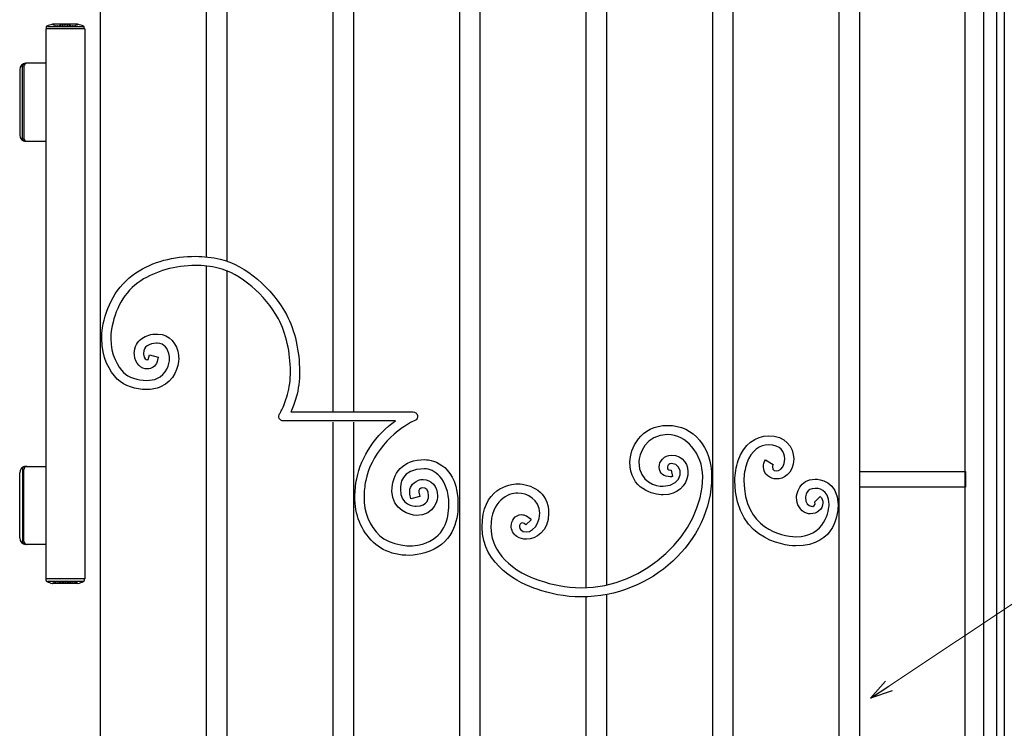
# Model space of a CAD drawing. Units: millimetres. Extents: x 0 to 8410, y 0 to 5940.
# Drawn here: x 4246 to 5003, y 3237 to 3782 of the extents above; entities that cross this region are included whole.
import ezdxf

# ---------------------------------------------------------------- set-up
doc = ezdxf.new("R2010")
doc.units = ezdxf.units.MM
doc.linetypes.add('YHIDDEN_1', pattern=[4, 3, -1])
doc.layers.add('YKK_A1', color=4, linetype='Continuous', lineweight=30)
doc.layers.add('YKK_D', color=6, linetype='Continuous', lineweight=13)

msp = doc.modelspace()

# ---------------------------------------------------------------- linework, layer by layer
at = {"layer": 'YKK_A1'}
for p, q in [((4308.02, 2822.33), (4308.02, 4060.97)), ((4973.02, 2822.33), (4973.02, 4007.33)), ((4987.02, 3992.33), (4987.02, 2822.33)), ((4486.76, 3934.36), (4486.76, 3480.33)), ((4502.76, 3480.34), (4502.76, 3927.11)), ((4681.33, 3905.18), (4681.33, 3345.03)), ((4697.33, 3347.18), (4697.33, 3906.73)), ((4997.02, 3897.33), (4997.02, 2947.33)), ((5003.02, 3897.33), (5003.02, 2947.33)), ((4875.9, 3834.52), (4875.9, 3422.33)), ((4891.9, 3422.33), (4891.9, 3836.1)), ((4389.32, 3792.33), (4389.31, 3599.69)), ((4405.3, 3596.12), (4405.3, 3792.33)), ((4584.05, 3792.77), (4584.05, 3472.33)), ((4600.04, 3472.33), (4600.04, 3792.77)), ((4778.62, 3792.33), (4778.62, 3472.33)), ((4794.61, 3472.33), (4794.61, 3792.33)), ((4389.31, 3592.4), (4389.31, 2886.7)), ((4405.3, 2879.87), (4405.3, 3588.62)), ((4486.76, 3472.33), (4486.76, 2872.64)), ((4502.76, 2875.98), (4502.76, 3472.33)), ((4584.05, 3472.33), (4584.05, 2862.32)), ((4600.04, 2862.32), (4600.04, 3472.33)), ((4778.62, 3472.33), (4778.62, 2862.32)), ((4794.61, 2862.32), (4794.61, 3472.33)), ((4891.9, 3434.33), (4973.18, 3434.33)), ((4891.9, 3422.33), (4891.9, 3434.33)), ((4973.18, 3434.33), (4973.18, 3422.33)), ((4875.9, 3422.33), (4875.9, 2870.75)), ((4891.9, 2873.03), (4891.9, 3422.33)), ((4973.18, 3422.33), (4891.9, 3422.33)), ((4697.33, 2993.21), (4697.33, 3339.77)), ((4681.33, 3337.98), (4681.33, 2994.92))]:
    msp.add_line(p, q, dxfattribs=at)
at = {"layer": 'YKK_A1', "ltscale": 0.5}
for p, q in [((4290.61, 3778.33), (4271.11, 3778.33)), ((4265.86, 3774.83), (4265.86, 3351.83)), ((4295.86, 3774.83), (4265.86, 3774.83)), ((4266.16, 3776.2), (4266.16, 3774.83)), ((4267.14, 3776.64), (4294.58, 3776.64)), ((4295.56, 3774.83), (4295.56, 3776.2)), ((4295.86, 3774.83), (4295.86, 3351.83)), ((4265.86, 3748.33), (4250.41, 3748.33)), ((4245.86, 3743.33), (4245.86, 3693.33)), ((4247.91, 3690.83), (4247.91, 3745.83)), ((4249.06, 3745.83), (4249.06, 3690.83)), ((4250.41, 3688.33), (4265.86, 3688.33)), ((4250.41, 3438.33), (4265.86, 3438.33)), ((4245.86, 3383.33), (4245.86, 3433.33)), ((4247.91, 3435.83), (4247.91, 3380.83)), ((4249.06, 3380.83), (4249.06, 3435.83)), ((4265.86, 3378.33), (4250.41, 3378.33)), ((4295.86, 3351.83), (4265.86, 3351.83)), ((4266.16, 3350.46), (4266.16, 3351.83)), ((4267.14, 3350.02), (4294.58, 3350.02)), ((4290.61, 3348.33), (4271.11, 3348.33)), ((4295.56, 3351.83), (4295.56, 3350.46))]:
    msp.add_line(p, q, dxfattribs=at)
for centre, radius, start, end in [((4280.86, 3739.55), 40, 104.21682, 110.76843), ((4271.11, 3778.03), 0.3, 90, 104.21682), ((4290.61, 3778.03), 0.3, 75.78318, 90), ((4280.86, 3739.55), 40, 69.23157, 75.78318), ((4266.96, 3776.2), 0.8, 110.76843, 180), ((4294.76, 3776.2), 0.8, 0, 69.23157), ((4250.86, 3743.33), 5, 90, 180), ((4250.41, 3745.83), 2.5, 90, 180), ((4251.56, 3745.83), 2.5, 90, 180), ((4250.86, 3693.33), 5, 180, 270), ((4250.41, 3690.83), 2.5, 180, 270), ((4251.56, 3690.83), 2.5, 180, 270), ((4250.86, 3433.33), 5, 90, 180), ((4250.41, 3435.83), 2.5, 90, 180), ((4251.56, 3435.83), 2.5, 90, 180), ((4250.86, 3383.33), 5, 180, 270), ((4250.41, 3380.83), 2.5, 180, 270), ((4251.56, 3380.83), 2.5, 180, 270), ((4266.96, 3350.46), 0.8, 180, 249.23157), ((4280.86, 3387.11), 40, 249.23157, 255.78318), ((4271.11, 3348.63), 0.3, 255.78318, 270), ((4290.61, 3348.63), 0.3, 270, 284.21682), ((4280.86, 3387.11), 40, 284.21682, 290.76843), ((4294.76, 3350.46), 0.8, 290.76843, 0)]:
    msp.add_arc(centre, radius, start, end, dxfattribs=at)
at = {"layer": 'YKK_A1', "linetype": 'YHIDDEN_1', "ltscale": 0.5}
for centre, radius, start, end in [((4271.11, 3778.03), 0.3, 61.29529, 90), ((4280.86, 3795.83), 20, 241.29529, 250.4307), ((4280.86, 3795.83), 20, 289.5693, 298.70471), ((4290.61, 3778.03), 0.3, 90, 118.70471), ((4274.26, 3777.27), 0.3, 250.4307, 279.9206), ((4280.86, 3739.55), 38, 80.0794, 99.9206), ((4287.46, 3777.27), 0.3, 260.0794, 289.5693), ((4271.11, 3348.63), 0.3, 270, 298.70471), ((4280.86, 3330.82), 20, 109.5693, 118.70471), ((4274.26, 3349.39), 0.3, 80.0794, 109.5693), ((4280.86, 3387.11), 38, 260.0794, 279.9206), ((4287.46, 3349.39), 0.3, 70.4307, 99.9206), ((4280.86, 3330.82), 20, 61.29529, 70.4307), ((4290.61, 3348.63), 0.3, 241.29529, 270)]:
    msp.add_arc(centre, radius, start, end, dxfattribs=at)
at = {"layer": 'YKK_A1'}
for points, knots in [([(4335.19, 3587.09), (4335.19, 3587.09), (4335.19, 3587.09), (4335.19, 3587.09), (4348.42, 3596.01), (4364.25, 3599.87), (4381.13, 3599.89)], [87, 87, 87, 87, 88, 88, 88, 89, 89, 89, 89]), ([(4381.13, 3599.89), (4381.13, 3599.89), (4381.13, 3599.89), (4381.13, 3599.89), (4387.49, 3599.89), (4393.88, 3599.21), (4400.06, 3597.73)], [89, 89, 89, 89, 90, 90, 90, 91, 91, 91, 91]), ([(4400.06, 3597.73), (4400.06, 3597.73), (4400.06, 3597.73), (4400.06, 3597.73), (4419.88, 3592.87), (4439.86, 3575.43), (4450.95, 3555.19)], [91, 91, 91, 91, 92, 92, 92, 93, 93, 93, 93]), ([(4381.13, 3592.83), (4381.13, 3592.83), (4381.13, 3592.83), (4381.13, 3592.83), (4365.58, 3592.84), (4349.93, 3588.32), (4338.99, 3581.16)], [25, 25, 25, 25, 26, 26, 26, 27, 27, 27, 27]), ([(4398.44, 3590.84), (4398.44, 3590.84), (4398.44, 3590.84), (4398.44, 3590.84), (4392.85, 3592.2), (4387, 3592.83), (4381.13, 3592.83)], [23, 23, 23, 23, 24, 24, 24, 25, 25, 25, 25]), ([(4444.81, 3551.78), (4444.81, 3551.78), (4444.81, 3551.78), (4444.81, 3551.78), (4434.75, 3570.42), (4415.55, 3586.83), (4398.44, 3590.84)], [21, 21, 21, 21, 22, 22, 22, 23, 23, 23, 23]), ([(4309.59, 3544.93), (4309.59, 3544.93), (4309.59, 3544.93), (4309.59, 3544.93), (4312.17, 3560.8), (4320.08, 3577.22), (4335.19, 3587.09)], [85, 85, 85, 85, 86, 86, 86, 87, 87, 87, 87]), ([(4338.99, 3581.16), (4338.99, 3581.16), (4338.99, 3581.16), (4338.99, 3581.16), (4326, 3572.71), (4318.86, 3558.22), (4316.5, 3543.76)], [27, 27, 27, 27, 28, 28, 28, 29, 29, 29, 29]), ([(4454.05, 3511.49), (4454.05, 3511.49), (4454.05, 3511.49), (4454.05, 3511.49), (4454.07, 3525.26), (4450.74, 3540.95), (4444.81, 3551.78)], [19, 19, 19, 19, 20, 20, 20, 21, 21, 21, 21]), ([(4450.95, 3555.19), (4450.95, 3555.19), (4450.95, 3555.19), (4450.95, 3555.19), (4457.63, 3542.85), (4461.04, 3526.38), (4461.06, 3511.49)], [93, 93, 93, 93, 94, 94, 94, 95, 95, 95, 95]), ([(4308.91, 3536.67), (4308.91, 3536.67), (4308.91, 3536.67), (4308.91, 3536.67), (4308.91, 3539.32), (4309.11, 3542.08), (4309.59, 3544.93)], [83, 83, 83, 83, 84, 84, 84, 85, 85, 85, 85]), ([(4316.5, 3543.76), (4316.5, 3543.76), (4316.5, 3543.76), (4316.5, 3543.76), (4316.09, 3541.32), (4315.92, 3538.95), (4315.92, 3536.67)], [29, 29, 29, 29, 30, 30, 30, 31, 31, 31, 31]), ([(4320.9, 3505.44), (4320.9, 3505.44), (4320.9, 3505.44), (4320.9, 3505.44), (4315.07, 3511.2), (4308.94, 3522.24), (4308.91, 3536.67)], [81, 81, 81, 81, 82, 82, 82, 83, 83, 83, 83]), ([(4315.92, 3536.67), (4315.92, 3536.67), (4315.92, 3536.67), (4315.92, 3536.67), (4315.88, 3524.38), (4321.34, 3514.85), (4325.79, 3510.51)], [31, 31, 31, 31, 32, 32, 32, 33, 33, 33, 33]), ([(4334, 3525.22), (4334, 3525.22), (4334, 3525.22), (4334, 3525.22), (4333.95, 3530.2), (4336.37, 3534.34), (4339.73, 3536.7)], [65, 65, 65, 65, 66, 66, 66, 67, 67, 67, 67]), ([(4339.73, 3536.7), (4339.73, 3536.7), (4339.73, 3536.7), (4339.73, 3536.7), (4343.08, 3539.11), (4347.15, 3540.09), (4351.14, 3540.11)], [67, 67, 67, 67, 68, 68, 68, 69, 69, 69, 69]), ([(4351.14, 3540.11), (4351.14, 3540.11), (4351.14, 3540.11), (4351.14, 3540.11), (4351.49, 3540.11), (4351.82, 3540.09), (4352.09, 3540.08)], [69, 69, 69, 69, 70, 70, 70, 71, 71, 71, 71]), ([(4352.09, 3540.08), (4352.09, 3540.08), (4352.09, 3540.08), (4352.09, 3540.08), (4361.37, 3539.84), (4366.91, 3532.33), (4367.97, 3523.81)], [71, 71, 71, 71, 72, 72, 72, 73, 73, 73, 73]), ([(4343.82, 3530.96), (4343.82, 3530.96), (4343.82, 3530.96), (4343.82, 3530.96), (4342.06, 3529.62), (4341.06, 3528.08), (4341.01, 3525.22)], [47, 47, 47, 47, 48, 48, 48, 49, 49, 49, 49]), ([(4351.14, 3533.04), (4351.14, 3533.04), (4351.14, 3533.04), (4351.14, 3533.04), (4348.33, 3533.04), (4345.59, 3532.26), (4343.82, 3530.96)], [45, 45, 45, 45, 46, 46, 46, 47, 47, 47, 47]), ([(4351.78, 3533.02), (4351.78, 3533.02), (4351.78, 3533.02), (4351.78, 3533.02), (4351.55, 3533.03), (4351.34, 3533.04), (4351.14, 3533.04)], [43, 43, 43, 43, 44, 44, 44, 45, 45, 45, 45]), ([(4361.05, 3522.76), (4361.05, 3522.76), (4361.05, 3522.76), (4361.05, 3522.76), (4359.77, 3529.58), (4357.27, 3532.65), (4351.78, 3533.02)], [41, 41, 41, 41, 42, 42, 42, 43, 43, 43, 43]), ([(4334.05, 3524.08), (4334.05, 3524.08), (4334.05, 3524.08), (4334.05, 3524.08), (4334.03, 3524.44), (4334, 3524.81), (4334, 3525.22)], [63, 63, 63, 63, 64, 64, 64, 65, 65, 65, 65]), ([(4344, 3513.29), (4344, 3513.29), (4344, 3513.29), (4344, 3513.29), (4339.3, 3513.16), (4334.32, 3517.36), (4334.05, 3524.08)], [61, 61, 61, 61, 62, 62, 62, 63, 63, 63, 63]), ([(4341.01, 3525.22), (4341.01, 3525.22), (4341.01, 3525.22), (4341.01, 3525.22), (4341.01, 3525.03), (4341.02, 3524.82), (4341.04, 3524.55)], [49, 49, 49, 49, 50, 50, 50, 51, 51, 51, 51]), ([(4341.04, 3524.55), (4341.04, 3524.55), (4341.04, 3524.55), (4341.04, 3524.55), (4341.41, 3520.82), (4343, 3520.5), (4344, 3520.36)], [51, 51, 51, 51, 52, 52, 52, 53, 53, 53, 53]), ([(4352.42, 3522.31), (4352.42, 3522.31), (4351.56, 3518.88), (4351.56, 3518.88), (4350.62, 3515.14), (4347.11, 3513.22), (4344, 3513.29)], [59, 59, 59, 59, 60, 60, 60, 61, 61, 61, 61]), ([(4351.42, 3505.91), (4351.42, 3505.91), (4351.42, 3505.91), (4351.42, 3505.91), (4358.55, 3508.95), (4361.15, 3516.92), (4361.13, 3521.42)], [37, 37, 37, 37, 38, 38, 38, 39, 39, 39, 39]), ([(4368.14, 3521.42), (4368.14, 3521.42), (4368.14, 3521.42), (4368.14, 3521.42), (4368.12, 3514.79), (4364.78, 3504.26), (4354.25, 3499.44)], [75, 75, 75, 75, 76, 76, 76, 77, 77, 77, 77]), ([(4361.13, 3521.42), (4361.13, 3521.42), (4361.13, 3521.42), (4361.13, 3521.42), (4361.13, 3521.95), (4361.1, 3522.41), (4361.05, 3522.76)], [39, 39, 39, 39, 40, 40, 40, 41, 41, 41, 41]), ([(4367.97, 3523.81), (4367.97, 3523.81), (4367.97, 3523.81), (4367.97, 3523.81), (4368.09, 3523.06), (4368.14, 3522.26), (4368.14, 3521.42)], [73, 73, 73, 73, 74, 74, 74, 75, 75, 75, 75]), ([(4344, 3520.36), (4344, 3520.36), (4344, 3520.36), (4344, 3520.36), (4344.79, 3520.43), (4344.76, 3520.61), (4344.77, 3520.63)], [53, 53, 53, 53, 54, 54, 54, 55, 55, 55, 55]), ([(4325.79, 3510.51), (4325.79, 3510.51), (4325.79, 3510.51), (4325.79, 3510.51), (4329.29, 3506.96), (4336.8, 3504.38), (4343.4, 3504.44)], [33, 33, 33, 33, 34, 34, 34, 35, 35, 35, 35]), ([(4343.4, 3504.44), (4343.4, 3504.44), (4343.4, 3504.44), (4343.4, 3504.44), (4346.46, 3504.43), (4349.31, 3504.96), (4351.42, 3505.91)], [35, 35, 35, 35, 36, 36, 36, 37, 37, 37, 37]), ([(4451.81, 3493.73), (4451.81, 3493.73), (4451.81, 3493.73), (4451.81, 3493.73), (4453.29, 3498.68), (4454.05, 3504.87), (4454.05, 3511.49)], [17, 17, 17, 17, 18, 18, 18, 19, 19, 19, 19]), ([(4461.06, 3511.49), (4461.06, 3511.49), (4461.06, 3511.49), (4461.06, 3511.49), (4461.06, 3504.33), (4460.25, 3497.54), (4458.52, 3491.69)], [95, 95, 95, 95, 96, 96, 96, 97, 97, 97, 97]), ([(4343.4, 3497.37), (4343.4, 3497.37), (4343.4, 3497.37), (4343.4, 3497.37), (4335.2, 3497.43), (4326.49, 3500.07), (4320.9, 3505.44)], [79, 79, 79, 79, 80, 80, 80, 81, 81, 81, 81]), ([(4354.25, 3499.44), (4354.25, 3499.44), (4354.25, 3499.44), (4354.25, 3499.44), (4350.95, 3497.97), (4347.22, 3497.38), (4343.4, 3497.37)], [77, 77, 77, 77, 78, 78, 78, 79, 79, 79, 79]), ([(4447.43, 3481.94), (4447.43, 3481.94), (4447.43, 3481.94), (4447.43, 3481.94), (4448.55, 3484.32), (4450.13, 3488.13), (4451.81, 3493.73)], [15, 15, 15, 15, 16, 16, 16, 17, 17, 17, 17]), ([(4458.52, 3491.69), (4458.52, 3491.69), (4458.52, 3491.69), (4458.52, 3491.69), (4457.03, 3486.71), (4455.59, 3482.99), (4454.4, 3480.31)], [97, 97, 97, 97, 98, 98, 98, 99, 99, 99, 99]), ([(4445.5, 3475.14), (4445.5, 3475.14), (4445.5, 3475.14), (4445.5, 3475.14), (4444.9, 3476.32), (4445, 3477.74), (4445.75, 3478.81)], [9, 9, 9, 9, 10, 10, 10, 11, 11, 11, 11]), ([(4445.75, 3478.81), (4445.75, 3478.81), (4445.75, 3478.81), (4445.75, 3478.81), (4445.75, 3478.82), (4445.83, 3478.92), (4446.13, 3479.42)], [11, 11, 11, 11, 12, 12, 12, 13, 13, 13, 13]), ([(4446.13, 3479.42), (4446.13, 3479.42), (4446.13, 3479.42), (4446.13, 3479.42), (4446.42, 3479.93), (4446.87, 3480.75), (4447.43, 3481.94)], [13, 13, 13, 13, 14, 14, 14, 15, 15, 15, 15]), ([(4454.4, 3480.31), (4454.4, 3480.31), (4454.4, 3480.31), (4454.4, 3480.31), (4474.05, 3480.32), (4537.57, 3480.36), (4548.37, 3480.36)], [99, 99, 99, 99, 100, 100, 100, 101, 101, 101, 101]), ([(4548.37, 3480.36), (4548.37, 3480.36), (4548.37, 3480.36), (4548.37, 3480.36), (4550.03, 3480.36), (4551.46, 3479.18), (4551.8, 3477.54)], [101, 101, 101, 101, 102, 102, 102, 103, 103, 103, 103]), ([(4551.8, 3477.54), (4551.8, 3477.54), (4551.8, 3477.54), (4551.8, 3477.54), (4552.13, 3475.9), (4551.29, 3474.26), (4549.77, 3473.58)], [103, 103, 103, 103, 104, 104, 104, 105, 105, 105, 105]), ([(4448.61, 3473.24), (4448.61, 3473.24), (4448.61, 3473.24), (4448.61, 3473.24), (4447.3, 3473.24), (4446.1, 3473.97), (4445.5, 3475.14)], [7, 7, 7, 7, 8, 8, 8, 9, 9, 9, 9]), ([(4534.81, 3473.28), (4534.81, 3473.28), (4534.81, 3473.28), (4534.81, 3473.28), (4506.58, 3473.27), (4448.69, 3473.24), (4448.61, 3473.24)], [5, 5, 5, 5, 6, 6, 6, 7, 7, 7, 7]), ([(4505.04, 3428.72), (4505.04, 3428.72), (4505.04, 3428.72), (4505.04, 3428.72), (4508.51, 3446.09), (4519.92, 3463.21), (4534.81, 3473.28)], [3, 3, 3, 3, 4, 4, 4, 5, 5, 5, 5]), ([(4549.77, 3473.58), (4549.77, 3473.58), (4549.77, 3473.58), (4549.77, 3473.58), (4532.07, 3465.9), (4515.4, 3446.03), (4511.92, 3427.36)], [105, 105, 105, 105, 106, 106, 106, 107, 107, 107, 107]), ([(4715.12, 3441.71), (4715.12, 3441.71), (4715.12, 3441.71), (4715.12, 3441.71), (4715.12, 3451.67), (4722.94, 3469.89), (4744.27, 3469.89)], [54, 54, 54, 54, 55, 55, 55, 56, 56, 56, 56]), ([(4744.27, 3469.89), (4744.27, 3469.89), (4744.27, 3469.89), (4744.27, 3469.89), (4764.52, 3469.89), (4777.89, 3452.84), (4777.89, 3430.34)], [56, 56, 56, 56, 57, 57, 57, 58, 58, 58, 58]), ([(4744.27, 3462.83), (4744.27, 3462.83), (4744.27, 3462.83), (4744.27, 3462.83), (4727.04, 3462.83), (4721.92, 3447.21), (4721.94, 3441.71)], [31, 31, 31, 31, 32, 32, 32, 33, 33, 33, 33]), ([(4771.08, 3430.34), (4771.08, 3430.34), (4771.08, 3430.34), (4771.08, 3430.34), (4771.08, 3448.14), (4758.08, 3462.83), (4744.27, 3462.83)], [29, 29, 29, 29, 30, 30, 30, 31, 31, 31, 31]), ([(4798.4, 3442.96), (4798.4, 3442.96), (4798.4, 3442.96), (4798.4, 3442.96), (4802.25, 3455.11), (4812.32, 3461.89), (4821.61, 3461.89)], [2, 2, 2, 2, 3, 3, 3, 4, 4, 4, 4]), ([(4821.61, 3461.89), (4821.61, 3461.89), (4821.61, 3461.89), (4821.61, 3461.89), (4834.43, 3461.89), (4841, 3453.63), (4841.05, 3444.08)], [4, 4, 4, 4, 5, 5, 5, 6, 6, 6, 6]), ([(4821.61, 3454.84), (4821.61, 3454.84), (4821.61, 3454.84), (4821.61, 3454.84), (4815.25, 3454.84), (4808.36, 3450.71), (4804.94, 3440.71)], [20, 20, 20, 20, 21, 21, 21, 22, 22, 22, 22]), ([(4834.15, 3444.08), (4834.15, 3444.08), (4834.15, 3444.08), (4834.15, 3444.08), (4834.19, 3449.38), (4831.21, 3454.84), (4821.61, 3454.84)], [18, 18, 18, 18, 19, 19, 19, 20, 20, 20, 20]), ([(4740.08, 3443.93), (4740.08, 3443.93), (4740.08, 3443.93), (4740.08, 3443.93), (4741.94, 3446.04), (4744.54, 3446.97), (4746.9, 3446.95)], [48, 48, 48, 48, 49, 49, 49, 50, 50, 50, 50]), ([(4746.9, 3446.95), (4746.9, 3446.95), (4746.9, 3446.95), (4746.9, 3446.95), (4765.99, 3446.95), (4763.64, 3416.34), (4740.77, 3416.34)], [50, 50, 50, 50, 51, 51, 51, 52, 52, 52, 52]), ([(4532.12, 3419.31), (4532.12, 3419.31), (4532.12, 3419.31), (4532.12, 3419.31), (4532.12, 3433.29), (4540.64, 3443.53), (4557.25, 3443.53)], [140, 140, 140, 140, 141, 141, 141, 142, 142, 142, 142]), ([(4557.25, 3443.53), (4557.25, 3443.53), (4557.25, 3443.53), (4557.25, 3443.53), (4564.16, 3443.53), (4582.91, 3438.59), (4582.91, 3408.94)], [142, 142, 142, 142, 143, 143, 143, 144, 144, 144, 144]), ([(4740.77, 3416.34), (4740.77, 3416.34), (4740.77, 3416.34), (4740.77, 3416.34), (4732.95, 3416.41), (4715.12, 3420.79), (4715.12, 3441.71)], [52, 52, 52, 52, 53, 53, 53, 54, 54, 54, 54]), ([(4721.94, 3441.71), (4721.94, 3441.71), (4721.94, 3441.71), (4721.94, 3441.71), (4721.94, 3425.78), (4735.63, 3423.03), (4740.77, 3423.1)], [33, 33, 33, 33, 34, 34, 34, 35, 35, 35, 35]), ([(4737.6, 3437.83), (4737.6, 3437.83), (4737.6, 3437.83), (4737.6, 3437.83), (4737.59, 3439.99), (4738.5, 3442.21), (4740.08, 3443.93)], [46, 46, 46, 46, 47, 47, 47, 48, 48, 48, 48]), ([(4746.14, 3430.29), (4746.14, 3430.29), (4746.14, 3430.29), (4746.14, 3430.29), (4741.59, 3430.41), (4737.8, 3432.53), (4737.6, 3437.83)], [44, 44, 44, 44, 45, 45, 45, 46, 46, 46, 46]), ([(4740.77, 3423.1), (4740.77, 3423.1), (4740.77, 3423.1), (4740.77, 3423.1), (4757.06, 3423.1), (4756.87, 3440.52), (4747.12, 3440.52)], [35, 35, 35, 35, 36, 36, 36, 37, 37, 37, 37]), ([(4747.12, 3440.52), (4747.12, 3440.52), (4747.12, 3440.52), (4747.12, 3440.52), (4743.51, 3440.52), (4742.42, 3435.44), (4746.42, 3435.44)], [37, 37, 37, 37, 38, 38, 38, 39, 39, 39, 39]), ([(4795.88, 3427.43), (4795.88, 3427.43), (4795.88, 3427.43), (4795.88, 3427.43), (4795.88, 3432.66), (4796.7, 3437.84), (4798.4, 3442.96)], [0, 0, 0, 0, 1, 1, 1, 2, 2, 2, 2]), ([(4804.94, 3440.71), (4804.94, 3440.71), (4804.94, 3440.71), (4804.94, 3440.71), (4803.48, 3436.28), (4802.79, 3431.91), (4802.79, 3427.43)], [22, 22, 22, 22, 23, 23, 23, 24, 24, 24, 24]), ([(4817.74, 3437.99), (4817.74, 3437.99), (4817.74, 3437.99), (4817.74, 3437.99), (4817.74, 3439.81), (4818.3, 3441.65), (4819.31, 3443.35)], [10, 10, 10, 10, 11, 11, 11, 12, 12, 12, 12]), ([(4828, 3428.69), (4828, 3428.69), (4828, 3428.69), (4828, 3428.69), (4823.09, 3428.7), (4817.85, 3432.03), (4817.74, 3437.99)], [8, 8, 8, 8, 9, 9, 9, 10, 10, 10, 10]), ([(4819.32, 3443.34), (4819.32, 3443.34), (4825.21, 3439.69), (4825.21, 3439.69), (4824.74, 3438.87), (4824.64, 3438.34), (4824.64, 3437.99)], [14, 14, 14, 14, 15, 15, 15, 16, 16, 16, 16]), ([(4824.64, 3437.99), (4824.64, 3437.99), (4824.64, 3437.99), (4824.64, 3437.99), (4824.64, 3432.67), (4834.15, 3433.84), (4834.15, 3444.08)], [16, 16, 16, 16, 17, 17, 17, 18, 18, 18, 18]), ([(4841.05, 3444.08), (4841.05, 3444.08), (4841.05, 3444.08), (4841.05, 3444.08), (4841.05, 3432.08), (4832.25, 3428.63), (4828, 3428.69)], [6, 6, 6, 6, 7, 7, 7, 8, 8, 8, 8]), ([(4557.25, 3436.46), (4557.25, 3436.46), (4557.25, 3436.46), (4557.25, 3436.46), (4538.44, 3436.46), (4538.61, 3424.01), (4538.61, 3420.81)], [117, 117, 117, 117, 118, 118, 118, 119, 119, 119, 119]), ([(4575.9, 3408.94), (4575.9, 3408.94), (4575.9, 3408.94), (4575.9, 3408.94), (4575.9, 3429.53), (4563.86, 3436.46), (4557.25, 3436.46)], [115, 115, 115, 115, 116, 116, 116, 117, 117, 117, 117]), ([(4677.82, 3344.95), (4677.82, 3344.95), (4677.82, 3344.95), (4677.82, 3344.95), (4726.75, 3344.95), (4771.08, 3386.93), (4771.08, 3430.34)], [27, 27, 27, 27, 28, 28, 28, 29, 29, 29, 29]), ([(4777.89, 3430.34), (4777.89, 3430.34), (4777.89, 3430.34), (4777.89, 3430.34), (4777.89, 3380.49), (4731.72, 3337.89), (4677.82, 3337.89)], [58, 58, 58, 58, 59, 59, 59, 60, 60, 60, 60]), ([(4746.78, 3435.49), (4746.78, 3435.49), (4747.96, 3430.5), (4747.96, 3430.5), (4747.39, 3430.37), (4746.77, 3430.29), (4746.14, 3430.29)], [42, 42, 42, 42, 43, 43, 43, 44, 44, 44, 44]), ([(4746.42, 3435.44), (4746.42, 3435.44), (4746.42, 3435.44), (4746.42, 3435.44), (4746.52, 3435.45), (4746.62, 3435.46), (4746.78, 3435.49)], [39, 39, 39, 39, 40, 40, 40, 41, 41, 41, 41]), ([(4503.64, 3414.92), (4503.64, 3414.92), (4503.64, 3414.92), (4503.64, 3414.92), (4503.64, 3419.4), (4504.13, 3424.01), (4505.04, 3428.72)], [1, 1, 1, 1, 2, 2, 2, 3, 3, 3, 3]), ([(4511.92, 3427.36), (4511.92, 3427.36), (4511.92, 3427.36), (4511.92, 3427.36), (4511.08, 3423.04), (4510.65, 3418.88), (4510.65, 3414.92)], [107, 107, 107, 107, 108, 108, 108, 109, 109, 109, 109]), ([(4545.75, 3418.64), (4545.75, 3418.64), (4545.75, 3418.64), (4545.75, 3418.64), (4545.56, 3420.92), (4547.17, 3425.85), (4552.54, 3427.63)], [130, 130, 130, 130, 131, 131, 131, 132, 132, 132, 132]), ([(4560.25, 3415.66), (4560.25, 3415.66), (4560.25, 3415.66), (4560.25, 3415.66), (4560.25, 3425.2), (4551.4, 3421.97), (4552.76, 3418.47)], [123, 123, 123, 123, 124, 124, 124, 125, 125, 125, 125]), ([(4552.54, 3427.63), (4552.54, 3427.63), (4552.54, 3427.63), (4552.54, 3427.63), (4553.71, 3428.08), (4554.89, 3428.28), (4556.05, 3428.28)], [132, 132, 132, 132, 133, 133, 133, 134, 134, 134, 134]), ([(4556.05, 3428.28), (4556.05, 3428.28), (4556.05, 3428.28), (4556.05, 3428.28), (4562.27, 3428.26), (4567.24, 3422.68), (4567.25, 3415.66)], [134, 134, 134, 134, 135, 135, 135, 136, 136, 136, 136]), ([(4601.39, 3391.63), (4601.39, 3391.63), (4601.39, 3391.63), (4601.39, 3391.63), (4601.39, 3421.37), (4622.5, 3424.87), (4628.87, 3424.87)], [1, 1, 1, 1, 2, 2, 2, 3, 3, 3, 3]), ([(4628.87, 3424.87), (4628.87, 3424.87), (4628.87, 3424.87), (4628.87, 3424.87), (4638.31, 3424.87), (4652.58, 3419.15), (4652.58, 3402.42)], [3, 3, 3, 3, 4, 4, 4, 5, 5, 5, 5]), ([(4842.62, 3377.19), (4842.62, 3377.19), (4842.62, 3377.19), (4842.62, 3377.19), (4840.73, 3377.19), (4795.88, 3378.14), (4795.88, 3427.43)], [51, 51, 51, 51, 52, 52, 52, 53, 53, 53, 53]), ([(4802.79, 3427.43), (4802.79, 3427.43), (4802.79, 3427.43), (4802.79, 3427.43), (4802.79, 3390.78), (4831.65, 3384.24), (4842.62, 3384.24)], [24, 24, 24, 24, 25, 25, 25, 26, 26, 26, 26]), ([(4843.24, 3414.29), (4843.24, 3414.29), (4843.24, 3414.29), (4843.24, 3414.29), (4843.24, 3416.61), (4845.12, 3428.48), (4857.45, 3428.48)], [45, 45, 45, 45, 46, 46, 46, 47, 47, 47, 47]), ([(4857.45, 3428.48), (4857.45, 3428.48), (4857.45, 3428.48), (4857.45, 3428.48), (4860.29, 3428.48), (4875.18, 3427.23), (4875.18, 3408.94)], [47, 47, 47, 47, 48, 48, 48, 49, 49, 49, 49]), ([(4510.65, 3414.92), (4510.65, 3414.92), (4510.65, 3414.92), (4510.65, 3414.92), (4510.68, 3402.97), (4514.4, 3392.9), (4522.84, 3384.88)], [109, 109, 109, 109, 110, 110, 110, 111, 111, 111, 111]), ([(4550.64, 3400.59), (4550.64, 3400.59), (4550.64, 3400.59), (4550.64, 3400.59), (4546.67, 3400.59), (4532.12, 3404.71), (4532.12, 3419.31)], [138, 138, 138, 138, 139, 139, 139, 140, 140, 140, 140]), ([(4538.61, 3420.81), (4538.61, 3420.81), (4538.61, 3420.81), (4538.61, 3420.81), (4538.61, 3408.32), (4549.12, 3407.66), (4550.64, 3407.65)], [119, 119, 119, 119, 120, 120, 120, 121, 121, 121, 121]), ([(4546.77, 3413.4), (4546.77, 3413.4), (4545.94, 3416.83), (4545.94, 3416.83), (4545.89, 3417.04), (4545.75, 3417.68), (4545.75, 3418.64)], [128, 128, 128, 128, 129, 129, 129, 130, 130, 130, 130]), ([(4550.64, 3407.65), (4550.64, 3407.65), (4550.64, 3407.65), (4550.64, 3407.65), (4560.34, 3407.65), (4560.24, 3414.79), (4560.25, 3415.66)], [121, 121, 121, 121, 122, 122, 122, 123, 123, 123, 123]), ([(4567.25, 3415.66), (4567.25, 3415.66), (4567.25, 3415.66), (4567.25, 3415.66), (4567.25, 3414.06), (4565.85, 3400.59), (4550.64, 3400.59)], [136, 136, 136, 136, 137, 137, 137, 138, 138, 138, 138]), ([(4628.87, 3417.82), (4628.87, 3417.82), (4628.87, 3417.82), (4628.87, 3417.82), (4621.62, 3417.82), (4608.21, 3411.96), (4608.21, 3391.63)], [21, 21, 21, 21, 22, 22, 22, 23, 23, 23, 23]), ([(4645.77, 3402.42), (4645.77, 3402.42), (4645.77, 3402.42), (4645.77, 3402.42), (4645.77, 3412.69), (4635.97, 3417.82), (4628.87, 3417.82)], [19, 19, 19, 19, 20, 20, 20, 21, 21, 21, 21]), ([(4857.45, 3421.44), (4857.45, 3421.44), (4857.45, 3421.44), (4857.45, 3421.44), (4850.69, 3421.44), (4850.14, 3415.46), (4850.14, 3414.29)], [30, 30, 30, 30, 31, 31, 31, 32, 32, 32, 32]), ([(4857.25, 3410.96), (4857.25, 3410.96), (4861.43, 3415.19), (4861.43, 3415.19), (4862.76, 3413.86), (4863.53, 3412.01), (4863.51, 3410.23)], [37, 37, 37, 37, 38, 38, 38, 39, 39, 39, 39]), ([(4868.28, 3408.94), (4868.28, 3408.94), (4868.28, 3408.94), (4868.28, 3408.94), (4868.28, 3421.35), (4859.17, 3421.44), (4857.45, 3421.44)], [28, 28, 28, 28, 29, 29, 29, 30, 30, 30, 30]), ([(4555.49, 3378.59), (4555.49, 3378.59), (4555.49, 3378.59), (4555.49, 3378.59), (4572.63, 3383.7), (4575.71, 3397.21), (4575.9, 3408.94)], [113, 113, 113, 113, 114, 114, 114, 115, 115, 115, 115]), ([(4582.91, 3408.94), (4582.91, 3408.94), (4582.91, 3408.94), (4582.91, 3408.94), (4583.09, 3396.16), (4578.45, 3377.86), (4557.44, 3371.78)], [144, 144, 144, 144, 145, 145, 145, 146, 146, 146, 146]), ([(4842.62, 3384.24), (4842.62, 3384.24), (4842.62, 3384.24), (4842.62, 3384.24), (4865.63, 3384.24), (4868.28, 3405.32), (4868.28, 3408.94)], [26, 26, 26, 26, 27, 27, 27, 28, 28, 28, 28]), ([(4875.18, 3408.94), (4875.18, 3408.94), (4875.18, 3408.94), (4875.18, 3408.94), (4875.18, 3404.39), (4874.55, 3377.19), (4842.62, 3377.19)], [49, 49, 49, 49, 50, 50, 50, 51, 51, 51, 51]), ([(4850.91, 3402.32), (4850.91, 3402.32), (4850.91, 3402.32), (4850.91, 3402.32), (4845.86, 3404.16), (4843.23, 3409.25), (4843.24, 3414.29)], [43, 43, 43, 43, 44, 44, 44, 45, 45, 45, 45]), ([(4850.14, 3414.29), (4850.14, 3414.29), (4850.14, 3414.29), (4850.14, 3414.29), (4850.14, 3406.22), (4859.04, 3405.77), (4857.31, 3410.88)], [32, 32, 32, 32, 33, 33, 33, 34, 34, 34, 34]), ([(4863.51, 3410.23), (4863.51, 3410.23), (4863.51, 3410.23), (4863.51, 3410.23), (4863.22, 3405), (4858.87, 3401.91), (4854.1, 3401.78)], [39, 39, 39, 39, 40, 40, 40, 41, 41, 41, 41]), ([(4857.31, 3410.88), (4857.31, 3410.88), (4857.31, 3410.88), (4857.31, 3410.88), (4857.3, 3410.9), (4857.28, 3410.92), (4857.25, 3410.96)], [34, 34, 34, 34, 35, 35, 35, 36, 36, 36, 36]), ([(4623.87, 3392.41), (4623.87, 3392.41), (4623.87, 3392.41), (4623.87, 3392.41), (4623.88, 3396.51), (4626.59, 3401.1), (4631.64, 3401.22)], [11, 11, 11, 11, 12, 12, 12, 13, 13, 13, 13]), ([(4639.16, 3397.33), (4639.16, 3397.33), (4635.17, 3393.36), (4635.17, 3393.36), (4630.92, 3397.62), (4628.93, 3391.83), (4630.99, 3389.75), (4636.03, 3384.7), (4645.77, 3390.33), (4645.77, 3402.42)], [16, 16, 16, 16, 17, 17, 17, 18, 18, 18, 19, 19, 19, 19]), ([(4631.64, 3401.22), (4631.64, 3401.22), (4631.64, 3401.22), (4631.64, 3401.22), (4634.35, 3401.21), (4636.9, 3399.77), (4639.16, 3397.33)], [13, 13, 13, 13, 14, 14, 14, 15, 15, 15, 15]), ([(4652.58, 3402.42), (4652.58, 3402.42), (4652.58, 3402.42), (4652.58, 3402.42), (4652.58, 3387.98), (4642.71, 3382.27), (4635.47, 3382.27)], [5, 5, 5, 5, 6, 6, 6, 7, 7, 7, 7]), ([(4854.1, 3401.78), (4854.1, 3401.78), (4854.1, 3401.78), (4854.1, 3401.78), (4853.07, 3401.78), (4851.99, 3401.94), (4850.91, 3402.32)], [41, 41, 41, 41, 42, 42, 42, 43, 43, 43, 43]), ([(4628.25, 3384.38), (4628.25, 3384.38), (4628.25, 3384.38), (4628.25, 3384.38), (4625.27, 3386.23), (4623.83, 3389.51), (4623.87, 3392.41)], [9, 9, 9, 9, 10, 10, 10, 11, 11, 11, 11]), ([(4522.84, 3384.88), (4522.84, 3384.88), (4522.84, 3384.88), (4522.84, 3384.88), (4530.15, 3378.02), (4547.33, 3375.29), (4555.49, 3378.59)], [111, 111, 111, 111, 112, 112, 112, 113, 113, 113, 113]), ([(4608.21, 3391.63), (4608.21, 3391.63), (4608.21, 3391.63), (4608.21, 3391.63), (4608.21, 3376.75), (4618.18, 3359.98), (4645.74, 3350.53)], [23, 23, 23, 23, 24, 24, 24, 25, 25, 25, 25]), ([(4557.44, 3371.78), (4557.44, 3371.78), (4557.44, 3371.78), (4557.44, 3371.78), (4541.27, 3367.01), (4526.34, 3371.85), (4518.06, 3379.73)], [146, 146, 146, 146, 147, 147, 147, 148, 148, 148, 148]), ([(4635.47, 3382.27), (4635.47, 3382.27), (4635.47, 3382.27), (4635.47, 3382.27), (4633.03, 3382.27), (4630.52, 3382.95), (4628.25, 3384.38)], [7, 7, 7, 7, 8, 8, 8, 9, 9, 9, 9]), ([(4645.74, 3350.53), (4645.74, 3350.53), (4645.74, 3350.53), (4645.74, 3350.53), (4655.21, 3347.49), (4665.57, 3344.95), (4677.82, 3344.95)], [25, 25, 25, 25, 26, 26, 26, 27, 27, 27, 27]), ([(4677.82, 3337.89), (4677.82, 3337.89), (4677.82, 3337.89), (4677.82, 3337.89), (4664.66, 3337.89), (4653.51, 3340.63), (4643.73, 3343.78)], [60, 60, 60, 60, 61, 61, 61, 62, 62, 62, 62])]:
    msp.add_open_spline(points, degree=3, knots=knots, dxfattribs=at)
for points in [[(4344.77, 3520.62), (4344.77, 3520.62), (4345.63, 3524.04), (4345.63, 3524.04)], [(4345.63, 3524.04), (4345.63, 3524.04), (4352.42, 3522.31), (4352.42, 3522.31)], [(4344.77, 3520.63), (4344.77, 3520.63), (4344.77, 3520.62), (4344.77, 3520.62)], [(4819.31, 3443.35), (4819.31, 3443.35), (4819.32, 3443.34), (4819.32, 3443.34)], [(4518.06, 3379.73), (4508.09, 3389.1), (4503.6, 3401.47), (4503.64, 3414.92)], [(4553.58, 3415.09), (4553.58, 3415.09), (4546.77, 3413.4), (4546.77, 3413.4)], [(4552.76, 3418.47), (4552.76, 3418.47), (4553.58, 3415.09), (4553.58, 3415.09)], [(4643.73, 3343.78), (4630.94, 3348), (4601.39, 3361.97), (4601.39, 3391.63)]]:
    msp.add_open_spline(points, degree=3, dxfattribs=at)
at = {"layer": 'YKK_D'}
msp.add_line((4914.18, 3269.38), (5425.8, 3609.71), dxfattribs=at)
at = {"layer": 'YKK_D', "linetype": 'ByBlock', "lineweight": -2}
for p, q in [((4900.02, 3259.96), (4911.65, 3273.17)), ((4900.02, 3259.96), (4914.18, 3269.38)), ((4916.7, 3265.58), (4900.02, 3259.96))]:
    msp.add_line(p, q, dxfattribs=at)

doc.saveas('drawing.dxf')
